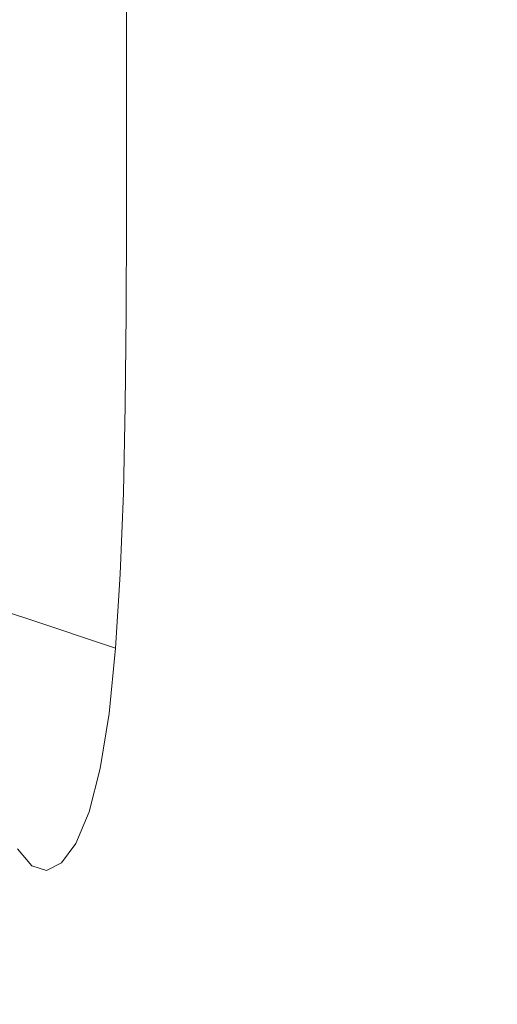
# Model space of a CAD drawing. Extents: x -180 to 180, y -570 to 0.
# Drawn here: x -141 to -121, y -96 to -55 of the extents above; entities that cross this region are included whole.
import ezdxf

# ---------------------------------------------------------------- set-up
doc = ezdxf.new("R2010")
doc.units = 0
doc.header["$LTSCALE"] = 500
doc.header["$MEASUREMENT"] = 0
doc.layers.add('CERAMIKA', color=254, linetype='Continuous')

msp = doc.modelspace()

# ---------------------------------------------------------------- linework, layer by layer
at = {"layer": 'CERAMIKA', "lineweight": 0}
for points, invisible_edges in [([(-139.406, -90.514, 198.741), (-143.328, -47.444, 251.461), (-136.949, -40.659, 165.902), (-139.406, -90.514, 198.741)], 15), ([(-139.406, -90.514, 198.741), (-136.949, -40.659, 165.902), (-136.74, -71.357, 162.574), (-139.406, -90.514, 198.741)], 15), ([(-136.687, -55.518, 161.475), (-136.949, -40.659, 165.902), (-136.74, -47.721, 162.574), (-136.687, -55.518, 161.475)], 15), ([(-136.74, -71.357, 162.574), (-136.949, -40.659, 165.902), (-136.687, -55.518, 161.475), (-136.74, -71.357, 162.574)], 15), ([(-143.328, -47.444, 251.461), (-139.406, -90.514, 198.741), (-143.119, -78.818, 248.04), (-143.328, -47.444, 251.461)], 15), ([(-136.687, -55.518, 161.475), (-136.74, -47.721, 162.574), (-136.7, -51.558, 161.816), (-136.687, -55.518, 161.475)], 15), ([(-140.328, -51.996, 163.558), (-140.314, -55.739, 163.244), (-136.687, -55.518, 161.475), (-136.7, -51.558, 161.816)], 11), ([(-143.894, -52.427, 165.24), (-143.88, -55.956, 164.953), (-140.314, -55.739, 163.244), (-140.328, -51.996, 163.558)], 15), ([(-143.387, -54.281, 302.355), (-143.387, -56.898, 302.355), (-136.033, -56.898, 302.362), (-136.033, -54.281, 302.362)], 15), ([(-142.033, -54.281, 0.817), (-140.026, -54.281, 0.572), (-140.026, -56.898, 0.572), (-142.033, -56.898, 0.817)], 15), ([(-137.446, -54.281, 0.381), (-137.446, -56.898, 0.381), (-140.026, -56.898, 0.572), (-140.026, -54.281, 0.572)], 15), ([(-134.296, -54.281, 0.238), (-134.296, -56.898, 0.238), (-137.446, -56.898, 0.381), (-137.446, -54.281, 0.381)], 15), ([(-136.033, -54.281, 302.362), (-136.033, -56.898, 302.362), (-127.999, -56.898, 302.362), (-127.999, -54.281, 302.362)], 15), ([(-130.58, -54.281, 0.136), (-130.58, -56.898, 0.136), (-134.296, -56.898, 0.238), (-134.296, -54.281, 0.238)], 15), ([(-126.299, -54.281, 0.068), (-126.299, -56.898, 0.068), (-130.58, -56.898, 0.136), (-130.58, -54.281, 0.136)], 15), ([(-119.288, -54.281, 302.362), (-127.999, -54.281, 302.362), (-127.999, -56.898, 302.362), (-119.288, -56.898, 302.362)], 15), ([(-126.299, -54.281, 0.068), (-121.458, -54.281, 0.027), (-121.458, -56.898, 0.027), (-126.299, -56.898, 0.068)], 15), ([(-121.458, -54.281, 0.027), (-116.06, -54.281, 0.007), (-116.06, -56.898, 0.007), (-121.458, -56.898, 0.027)], 15), ([(-140.314, -55.739, 163.244), (-140.314, -59.539, 163.185), (-136.687, -59.539, 161.408), (-136.687, -55.518, 161.475)], 11), ([(-136.74, -71.357, 162.574), (-136.687, -55.518, 161.475), (-136.687, -63.56, 161.475), (-136.74, -71.357, 162.574)], 15), ([(-136.687, -63.56, 161.475), (-136.687, -55.518, 161.475), (-136.687, -59.539, 161.408), (-136.687, -63.56, 161.475)], 15), ([(-143.88, -55.956, 164.953), (-143.88, -59.539, 164.903), (-140.314, -59.539, 163.185), (-140.314, -55.739, 163.244)], 15), ([(-143.387, -56.898, 302.355), (-143.387, -59.539, 302.355), (-136.033, -59.539, 302.362), (-136.033, -56.898, 302.362)], 15), ([(-142.033, -56.898, 0.817), (-140.026, -56.898, 0.572), (-140.026, -59.539, 0.572), (-142.033, -59.539, 0.817)], 15), ([(-137.446, -56.898, 0.381), (-137.446, -59.539, 0.381), (-140.026, -59.539, 0.572), (-140.026, -56.898, 0.572)], 15), ([(-134.296, -56.898, 0.238), (-134.296, -59.539, 0.238), (-137.446, -59.539, 0.381), (-137.446, -56.898, 0.381)], 15), ([(-136.033, -56.898, 302.362), (-136.033, -59.539, 302.362), (-127.999, -59.539, 302.362), (-127.999, -56.898, 302.362)], 15), ([(-130.58, -56.898, 0.136), (-130.58, -59.539, 0.136), (-134.296, -59.539, 0.238), (-134.296, -56.898, 0.238)], 15), ([(-126.299, -56.898, 0.068), (-126.299, -59.539, 0.068), (-130.58, -59.539, 0.136), (-130.58, -56.898, 0.136)], 15), ([(-119.288, -56.898, 302.362), (-127.999, -56.898, 302.362), (-127.999, -59.539, 302.362), (-119.288, -59.539, 302.362)], 15), ([(-126.299, -56.898, 0.068), (-121.458, -56.898, 0.027), (-121.458, -59.539, 0.027), (-126.299, -59.539, 0.068)], 15), ([(-121.458, -56.898, 0.027), (-116.06, -56.898, 0.007), (-116.06, -59.539, 0.007), (-121.458, -59.539, 0.027)], 15), ([(-143.88, -63.123, 164.953), (-140.314, -63.34, 163.244), (-140.314, -59.539, 163.185), (-143.88, -59.539, 164.903)], 15), ([(-143.387, -62.18, 302.355), (-136.033, -62.18, 302.362), (-136.033, -59.539, 302.362), (-143.387, -59.539, 302.355)], 15), ([(-142.033, -62.181, 0.817), (-142.033, -59.539, 0.817), (-140.026, -59.539, 0.572), (-140.026, -62.181, 0.572)], 15), ([(-140.314, -63.34, 163.244), (-136.687, -63.56, 161.475), (-136.687, -59.539, 161.408), (-140.314, -59.539, 163.185)], 13), ([(-137.446, -62.181, 0.381), (-140.026, -62.181, 0.572), (-140.026, -59.539, 0.572), (-137.446, -59.539, 0.381)], 15), ([(-134.296, -62.181, 0.238), (-137.446, -62.181, 0.381), (-137.446, -59.539, 0.381), (-134.296, -59.539, 0.238)], 15), ([(-136.033, -62.18, 302.362), (-127.999, -62.181, 302.362), (-127.999, -59.539, 302.362), (-136.033, -59.539, 302.362)], 15), ([(-130.58, -62.181, 0.136), (-134.296, -62.181, 0.238), (-134.296, -59.539, 0.238), (-130.58, -59.539, 0.136)], 15), ([(-126.299, -62.181, 0.068), (-130.58, -62.181, 0.136), (-130.58, -59.539, 0.136), (-126.299, -59.539, 0.068)], 15), ([(-119.288, -62.181, 302.362), (-119.288, -59.539, 302.362), (-127.999, -59.539, 302.362), (-127.999, -62.181, 302.362)], 15), ([(-126.299, -62.181, 0.068), (-126.299, -59.539, 0.068), (-121.458, -59.539, 0.027), (-121.458, -62.18, 0.027)], 15), ([(-116.06, -59.539, 0.007), (-116.06, -62.18, 0.007), (-121.458, -62.18, 0.027), (-121.458, -59.539, 0.027)], 15), ([(-143.387, -64.803, 302.355), (-136.033, -64.803, 302.362), (-136.033, -62.18, 302.362), (-143.387, -62.18, 302.355)], 15), ([(-142.033, -64.803, 0.817), (-142.033, -62.181, 0.817), (-140.026, -62.181, 0.572), (-140.026, -64.803, 0.572)], 15), ([(-137.446, -64.803, 0.381), (-140.026, -64.803, 0.572), (-140.026, -62.181, 0.572), (-137.446, -62.181, 0.381)], 15), ([(-134.296, -64.803, 0.238), (-137.446, -64.803, 0.381), (-137.446, -62.181, 0.381), (-134.296, -62.181, 0.238)], 15), ([(-136.033, -64.803, 302.362), (-127.999, -64.803, 302.362), (-127.999, -62.181, 302.362), (-136.033, -62.18, 302.362)], 15), ([(-130.58, -64.803, 0.136), (-134.296, -64.803, 0.238), (-134.296, -62.181, 0.238), (-130.58, -62.181, 0.136)], 15), ([(-126.299, -64.803, 0.068), (-130.58, -64.803, 0.136), (-130.58, -62.181, 0.136), (-126.299, -62.181, 0.068)], 15), ([(-119.288, -64.803, 302.362), (-119.288, -62.181, 302.362), (-127.999, -62.181, 302.362), (-127.999, -64.803, 302.362)], 15), ([(-126.299, -64.803, 0.068), (-126.299, -62.181, 0.068), (-121.458, -62.18, 0.027), (-121.458, -64.803, 0.027)], 15), ([(-121.458, -64.803, 0.027), (-121.458, -62.18, 0.027), (-116.06, -62.18, 0.007), (-116.06, -64.803, 0.007)], 15), ([(-143.894, -66.651, 165.24), (-140.328, -67.082, 163.558), (-140.314, -63.34, 163.244), (-143.88, -63.123, 164.953)], 15), ([(-140.328, -67.082, 163.558), (-136.7, -67.52, 161.816), (-136.687, -63.56, 161.475), (-140.314, -63.34, 163.244)], 13), ([(-136.74, -71.357, 162.574), (-136.687, -63.56, 161.475), (-136.7, -67.52, 161.816), (-136.74, -71.357, 162.574)], 15), ([(-143.387, -67.386, 302.355), (-136.033, -67.386, 302.362), (-136.033, -64.803, 302.362), (-143.387, -64.803, 302.355)], 15), ([(-142.033, -67.386, 0.817), (-142.033, -64.803, 0.817), (-140.026, -64.803, 0.572), (-140.026, -67.386, 0.572)], 15), ([(-137.446, -67.386, 0.381), (-140.026, -67.386, 0.572), (-140.026, -64.803, 0.572), (-137.446, -64.803, 0.381)], 15), ([(-134.296, -67.386, 0.238), (-137.446, -67.386, 0.381), (-137.446, -64.803, 0.381), (-134.296, -64.803, 0.238)], 15), ([(-136.033, -67.386, 302.362), (-127.999, -67.386, 302.362), (-127.999, -64.803, 302.362), (-136.033, -64.803, 302.362)], 15), ([(-130.58, -67.386, 0.136), (-134.296, -67.386, 0.238), (-134.296, -64.803, 0.238), (-130.58, -64.803, 0.136)], 15), ([(-126.299, -67.386, 0.068), (-130.58, -67.386, 0.136), (-130.58, -64.803, 0.136), (-126.299, -64.803, 0.068)], 15), ([(-119.288, -67.386, 302.362), (-119.288, -64.803, 302.362), (-127.999, -64.803, 302.362), (-127.999, -67.386, 302.362)], 15), ([(-126.299, -67.386, 0.068), (-126.299, -64.803, 0.068), (-121.458, -64.803, 0.027), (-121.458, -67.386, 0.027)], 15), ([(-121.458, -67.386, 0.027), (-121.458, -64.803, 0.027), (-116.06, -64.803, 0.007), (-116.06, -67.386, 0.007)], 15), ([(-143.936, -70.071, 165.9), (-140.368, -70.709, 164.267), (-140.328, -67.082, 163.558), (-143.894, -66.651, 165.24)], 15), ([(-140.368, -70.709, 164.267), (-136.74, -71.357, 162.574), (-136.7, -67.52, 161.816), (-140.328, -67.082, 163.558)], 13), ([(-143.387, -69.912, 302.355), (-136.033, -69.912, 302.362), (-136.033, -67.386, 302.362), (-143.387, -67.386, 302.355)], 15), ([(-142.033, -69.912, 0.817), (-142.033, -67.386, 0.817), (-140.026, -67.386, 0.572), (-140.026, -69.912, 0.572)], 15), ([(-137.446, -69.912, 0.381), (-140.026, -69.912, 0.572), (-140.026, -67.386, 0.572), (-137.446, -67.386, 0.381)], 15), ([(-134.296, -69.912, 0.238), (-137.446, -69.912, 0.381), (-137.446, -67.386, 0.381), (-134.296, -67.386, 0.238)], 15), ([(-136.033, -69.912, 302.362), (-127.999, -69.912, 302.362), (-127.999, -67.386, 302.362), (-136.033, -67.386, 302.362)], 15), ([(-130.58, -69.912, 0.136), (-134.296, -69.912, 0.238), (-134.296, -67.386, 0.238), (-130.58, -67.386, 0.136)], 15), ([(-126.299, -69.912, 0.068), (-130.58, -69.912, 0.136), (-130.58, -67.386, 0.136), (-126.299, -67.386, 0.068)], 15), ([(-119.288, -69.912, 302.362), (-119.288, -67.386, 302.362), (-127.999, -67.386, 302.362), (-127.999, -69.912, 302.362)], 15), ([(-126.299, -69.912, 0.068), (-126.299, -67.386, 0.068), (-121.458, -67.386, 0.027), (-121.458, -69.912, 0.027)], 15), ([(-121.458, -69.912, 0.027), (-121.458, -67.386, 0.027), (-116.06, -67.386, 0.007), (-116.06, -69.912, 0.007)], 15), ([(-144.02, -73.327, 167.07), (-140.448, -74.161, 165.51), (-140.368, -70.709, 164.267), (-143.936, -70.071, 165.9)], 15), ([(-143.387, -69.912, 302.355), (-143.387, -72.361, 302.355), (-136.033, -72.361, 302.362), (-136.033, -69.912, 302.362)], 15), ([(-142.033, -69.912, 0.817), (-140.026, -69.912, 0.572), (-140.026, -72.361, 0.572), (-142.033, -72.361, 0.817)], 15), ([(-137.446, -69.912, 0.381), (-137.446, -72.361, 0.381), (-140.026, -72.361, 0.572), (-140.026, -69.912, 0.572)], 15), ([(-134.296, -69.912, 0.238), (-134.296, -72.361, 0.238), (-137.446, -72.361, 0.381), (-137.446, -69.912, 0.381)], 15), ([(-136.033, -69.912, 302.362), (-136.033, -72.361, 302.362), (-127.999, -72.361, 302.362), (-127.999, -69.912, 302.362)], 15), ([(-130.58, -69.912, 0.136), (-130.58, -72.361, 0.136), (-134.296, -72.361, 0.238), (-134.296, -69.912, 0.238)], 15), ([(-126.299, -69.912, 0.068), (-126.299, -72.361, 0.068), (-130.58, -72.361, 0.136), (-130.58, -69.912, 0.136)], 15), ([(-119.288, -69.912, 302.362), (-127.999, -69.912, 302.362), (-127.999, -72.361, 302.362), (-119.288, -72.361, 302.362)], 15), ([(-126.299, -69.912, 0.068), (-121.458, -69.912, 0.027), (-121.458, -72.361, 0.027), (-126.299, -72.361, 0.068)], 15), ([(-121.458, -69.912, 0.027), (-116.06, -69.912, 0.007), (-116.06, -72.361, 0.007), (-121.458, -72.361, 0.027)], 15), ([(-140.448, -74.161, 165.51), (-136.818, -75.011, 163.889), (-136.74, -71.357, 162.574), (-140.368, -70.709, 164.267)], 15), ([(-139.406, -90.514, 198.741), (-136.74, -71.357, 162.574), (-137.419, -84.255, 172.59), (-139.406, -90.514, 198.741)], 15), ([(-137.419, -84.255, 172.59), (-136.74, -71.357, 162.574), (-136.949, -78.419, 165.902), (-137.419, -84.255, 172.59)], 15), ([(-136.949, -78.419, 165.902), (-136.74, -71.357, 162.574), (-136.818, -75.011, 163.889), (-136.949, -78.419, 165.902)], 13), ([(-143.387, -72.361, 302.355), (-143.387, -74.714, 302.355), (-136.033, -74.714, 302.362), (-136.033, -72.361, 302.362)], 15), ([(-142.033, -72.361, 0.817), (-140.026, -72.361, 0.572), (-140.026, -74.714, 0.572), (-142.033, -74.714, 0.817)], 15), ([(-137.446, -72.361, 0.381), (-137.446, -74.714, 0.381), (-140.026, -74.714, 0.572), (-140.026, -72.361, 0.572)], 15), ([(-134.296, -72.361, 0.238), (-134.296, -74.714, 0.238), (-137.446, -74.714, 0.381), (-137.446, -72.361, 0.381)], 15), ([(-136.033, -72.361, 302.362), (-136.033, -74.714, 302.362), (-127.999, -74.714, 302.362), (-127.999, -72.361, 302.362)], 15), ([(-130.58, -72.361, 0.136), (-130.58, -74.714, 0.136), (-134.296, -74.714, 0.238), (-134.296, -72.361, 0.238)], 15), ([(-126.299, -72.361, 0.068), (-126.299, -74.714, 0.068), (-130.58, -74.714, 0.136), (-130.58, -72.361, 0.136)], 15), ([(-119.288, -72.361, 302.362), (-127.999, -72.361, 302.362), (-127.999, -74.714, 302.362), (-119.288, -74.714, 302.362)], 15), ([(-126.299, -72.361, 0.068), (-121.458, -72.361, 0.027), (-121.458, -74.714, 0.027), (-126.299, -74.714, 0.068)], 15), ([(-121.458, -72.361, 0.027), (-116.06, -72.361, 0.007), (-116.06, -74.714, 0.007), (-121.458, -74.714, 0.027)], 15), ([(-144.02, -73.327, 167.07), (-144.161, -76.364, 168.885), (-140.583, -77.381, 167.426), (-140.448, -74.161, 165.51)], 15), ([(-140.448, -74.161, 165.51), (-140.583, -77.381, 167.426), (-136.949, -78.419, 165.902), (-136.818, -75.011, 163.889)], 11), ([(-143.387, -74.714, 302.355), (-143.387, -76.951, 302.355), (-136.033, -76.951, 302.362), (-136.033, -74.714, 302.362)], 15), ([(-142.033, -74.714, 0.817), (-140.026, -74.714, 0.572), (-140.026, -76.951, 0.572), (-142.033, -76.951, 0.817)], 15), ([(-137.446, -74.714, 0.381), (-137.446, -76.951, 0.381), (-140.026, -76.951, 0.572), (-140.026, -74.714, 0.572)], 15), ([(-134.296, -74.714, 0.238), (-134.296, -76.951, 0.238), (-137.446, -76.951, 0.381), (-137.446, -74.714, 0.381)], 15), ([(-136.033, -74.714, 302.362), (-136.033, -76.951, 302.362), (-127.999, -76.951, 302.362), (-127.999, -74.714, 302.362)], 15), ([(-130.58, -74.714, 0.136), (-130.58, -76.951, 0.136), (-134.296, -76.951, 0.238), (-134.296, -74.714, 0.238)], 15), ([(-126.299, -74.714, 0.068), (-126.299, -76.951, 0.068), (-130.58, -76.951, 0.136), (-130.58, -74.714, 0.136)], 15), ([(-119.288, -74.714, 302.362), (-127.999, -74.714, 302.362), (-127.999, -76.951, 302.362), (-119.288, -76.951, 302.362)], 15), ([(-126.299, -74.714, 0.068), (-121.458, -74.714, 0.027), (-121.458, -76.951, 0.027), (-126.299, -76.951, 0.068)], 15), ([(-121.458, -74.714, 0.027), (-116.06, -74.714, 0.007), (-116.06, -76.951, 0.007), (-121.458, -76.951, 0.027)], 15), ([(-144.161, -76.364, 168.885), (-144.37, -79.128, 171.485), (-140.784, -80.311, 170.153), (-140.583, -77.381, 167.426)], 13), ([(-143.387, -76.951, 302.355), (-143.387, -79.054, 302.355), (-136.033, -79.054, 302.362), (-136.033, -76.951, 302.362)], 15), ([(-142.033, -76.951, 0.817), (-140.026, -76.951, 0.572), (-140.026, -79.054, 0.572), (-142.033, -79.054, 0.817)], 15), ([(-137.446, -76.951, 0.381), (-137.446, -79.054, 0.381), (-140.026, -79.054, 0.572), (-140.026, -76.951, 0.572)], 15), ([(-134.296, -76.951, 0.238), (-134.296, -79.054, 0.238), (-137.446, -79.054, 0.381), (-137.446, -76.951, 0.381)], 15), ([(-136.033, -76.951, 302.362), (-136.033, -79.054, 302.362), (-127.999, -79.054, 302.362), (-127.999, -76.951, 302.362)], 15), ([(-130.58, -76.951, 0.136), (-130.58, -79.054, 0.136), (-134.296, -79.054, 0.238), (-134.296, -76.951, 0.238)], 15), ([(-126.299, -76.951, 0.068), (-126.299, -79.054, 0.068), (-130.58, -79.054, 0.136), (-130.58, -76.951, 0.136)], 15), ([(-119.288, -76.951, 302.362), (-127.999, -76.951, 302.362), (-127.999, -79.054, 302.362), (-119.288, -79.054, 302.362)], 15), ([(-126.299, -76.951, 0.068), (-121.458, -76.951, 0.027), (-121.458, -79.054, 0.027), (-126.299, -79.054, 0.068)], 15), ([(-121.458, -76.951, 0.027), (-116.06, -76.951, 0.007), (-116.06, -79.054, 0.007), (-121.458, -79.054, 0.027)], 15), ([(-140.583, -77.381, 167.426), (-140.784, -80.311, 170.153), (-137.145, -81.521, 168.756), (-136.949, -78.419, 165.902)], 9), ([(-137.419, -84.255, 172.59), (-136.949, -78.419, 165.902), (-137.145, -81.521, 168.756), (-137.419, -84.255, 172.59)], 15), ([(-144.37, -79.128, 171.485), (-144.661, -81.563, 175.007), (-141.066, -82.893, 173.832), (-140.784, -80.311, 170.153)], 15), ([(-143.387, -81.003, 302.355), (-136.033, -81.003, 302.362), (-136.033, -79.054, 302.362), (-143.387, -79.054, 302.355)], 15), ([(-143.119, -78.818, 248.04), (-139.406, -90.514, 198.741), (-141.811, -88.706, 230.002), (-143.119, -78.818, 248.04)], 15), ([(-142.033, -81.003, 0.817), (-142.033, -79.054, 0.817), (-140.026, -79.054, 0.572), (-140.026, -81.003, 0.572)], 15), ([(-137.446, -81.003, 0.381), (-140.026, -81.003, 0.572), (-140.026, -79.054, 0.572), (-137.446, -79.054, 0.381)], 15), ([(-134.296, -81.003, 0.238), (-137.446, -81.003, 0.381), (-137.446, -79.054, 0.381), (-134.296, -79.054, 0.238)], 15), ([(-136.033, -81.003, 302.362), (-127.999, -81.003, 302.362), (-127.999, -79.054, 302.362), (-136.033, -79.054, 302.362)], 15), ([(-130.58, -81.003, 0.136), (-134.296, -81.003, 0.238), (-134.296, -79.054, 0.238), (-130.58, -79.054, 0.136)], 15), ([(-126.299, -81.003, 0.068), (-130.58, -81.003, 0.136), (-130.58, -79.054, 0.136), (-126.299, -79.054, 0.068)], 15), ([(-119.288, -81.003, 302.362), (-119.288, -79.054, 302.362), (-127.999, -79.054, 302.362), (-127.999, -81.003, 302.362)], 15), ([(-126.299, -81.003, 0.068), (-126.299, -79.054, 0.068), (-121.458, -79.054, 0.027), (-121.458, -81.003, 0.027)], 15), ([(-121.458, -81.003, 0.027), (-121.458, -79.054, 0.027), (-116.06, -79.054, 0.007), (-116.06, -81.003, 0.007)], 15), ([(-140.784, -80.311, 170.153), (-141.066, -82.893, 173.832), (-137.419, -84.255, 172.59), (-137.145, -81.521, 168.756)], 11), ([(-143.387, -82.918, 302.355), (-136.033, -82.918, 302.362), (-136.033, -81.003, 302.362), (-143.387, -81.003, 302.355)], 15), ([(-142.033, -82.918, 0.817), (-142.033, -81.003, 0.817), (-140.026, -81.003, 0.572), (-140.026, -82.918, 0.572)], 15), ([(-137.446, -82.918, 0.381), (-140.026, -82.918, 0.572), (-140.026, -81.003, 0.572), (-137.446, -81.003, 0.381)], 15), ([(-134.296, -82.918, 0.238), (-137.446, -82.918, 0.381), (-137.446, -81.003, 0.381), (-134.296, -81.003, 0.238)], 15), ([(-136.033, -82.918, 302.362), (-127.999, -82.918, 302.362), (-127.999, -81.003, 302.362), (-136.033, -81.003, 302.362)], 15), ([(-130.58, -82.918, 0.136), (-134.296, -82.918, 0.238), (-134.296, -81.003, 0.238), (-130.58, -81.003, 0.136)], 15), ([(-126.299, -82.918, 0.068), (-130.58, -82.918, 0.136), (-130.58, -81.003, 0.136), (-126.299, -81.003, 0.068)], 15), ([(-119.288, -82.918, 302.362), (-119.288, -81.003, 302.362), (-127.999, -81.003, 302.362), (-127.999, -82.918, 302.362)], 15), ([(-126.299, -82.918, 0.068), (-126.299, -81.003, 0.068), (-121.458, -81.003, 0.027), (-121.458, -82.918, 0.027)], 15), ([(-121.458, -82.918, 0.027), (-121.458, -81.003, 0.027), (-116.06, -81.003, 0.007), (-116.06, -82.917, 0.007)], 15), ([(-144.661, -81.563, 175.007), (-145.048, -83.614, 179.591), (-141.441, -85.068, 178.6), (-141.066, -82.893, 173.832)], 15), ([(-143.387, -84.917, 302.355), (-136.033, -84.917, 302.362), (-136.033, -82.918, 302.362), (-143.387, -82.918, 302.355)], 15), ([(-142.033, -84.917, 0.817), (-142.033, -82.918, 0.817), (-140.026, -82.918, 0.572), (-140.026, -84.918, 0.572)], 15), ([(-141.066, -82.893, 173.832), (-141.441, -85.068, 178.6), (-137.785, -86.56, 177.547), (-137.419, -84.255, 172.59)], 11), ([(-137.446, -84.917, 0.381), (-140.026, -84.918, 0.572), (-140.026, -82.918, 0.572), (-137.446, -82.918, 0.381)], 15), ([(-134.296, -84.917, 0.238), (-137.446, -84.917, 0.381), (-137.446, -82.918, 0.381), (-134.296, -82.918, 0.238)], 15), ([(-136.033, -84.917, 302.362), (-127.999, -84.917, 302.362), (-127.999, -82.918, 302.362), (-136.033, -82.918, 302.362)], 15), ([(-130.58, -84.917, 0.136), (-134.296, -84.917, 0.238), (-134.296, -82.918, 0.238), (-130.58, -82.918, 0.136)], 15), ([(-126.299, -84.917, 0.068), (-130.58, -84.917, 0.136), (-130.58, -82.918, 0.136), (-126.299, -82.918, 0.068)], 15), ([(-119.288, -84.917, 302.362), (-119.288, -82.918, 302.362), (-127.999, -82.918, 302.362), (-127.999, -84.917, 302.362)], 15), ([(-126.299, -84.917, 0.068), (-126.299, -82.918, 0.068), (-121.458, -82.918, 0.027), (-121.458, -84.917, 0.027)], 15), ([(-121.458, -84.917, 0.027), (-121.458, -82.918, 0.027), (-116.06, -82.917, 0.007), (-116.06, -84.917, 0.007)], 15), ([(-139.406, -90.514, 198.741), (-137.419, -84.255, 172.59), (-138.256, -88.374, 183.768), (-139.406, -90.514, 198.741)], 15), ([(-138.256, -88.374, 183.768), (-137.419, -84.255, 172.59), (-137.785, -86.56, 177.547), (-138.256, -88.374, 183.768)], 15), ([(-143.387, -87.122, 302.355), (-136.033, -87.122, 302.362), (-136.033, -84.917, 302.362), (-143.387, -84.917, 302.355)], 15), ([(-142.033, -87.122, 0.817), (-142.033, -84.917, 0.817), (-140.026, -84.918, 0.572), (-140.026, -87.122, 0.572)], 15), ([(-137.446, -87.122, 0.381), (-140.026, -87.122, 0.572), (-140.026, -84.918, 0.572), (-137.446, -84.917, 0.381)], 15), ([(-134.296, -87.122, 0.238), (-137.446, -87.122, 0.381), (-137.446, -84.917, 0.381), (-134.296, -84.917, 0.238)], 15), ([(-136.033, -87.122, 302.362), (-127.999, -87.122, 302.362), (-127.999, -84.917, 302.362), (-136.033, -84.917, 302.362)], 15), ([(-130.58, -87.122, 0.136), (-134.296, -87.122, 0.238), (-134.296, -84.917, 0.238), (-130.58, -84.917, 0.136)], 15), ([(-126.299, -87.122, 0.068), (-130.58, -87.122, 0.136), (-130.58, -84.917, 0.136), (-126.299, -84.917, 0.068)], 15), ([(-119.288, -87.122, 302.362), (-119.288, -84.917, 302.362), (-127.999, -84.917, 302.362), (-127.999, -87.122, 302.362)], 15), ([(-126.299, -87.122, 0.068), (-126.299, -84.917, 0.068), (-121.458, -84.917, 0.027), (-121.458, -87.122, 0.027)], 15), ([(-121.458, -87.122, 0.027), (-121.458, -84.917, 0.027), (-116.06, -84.917, 0.007), (-116.06, -87.122, 0.007)], 15), ([(-141.924, -86.779, 184.597), (-138.256, -88.374, 183.768), (-137.785, -86.56, 177.547), (-141.441, -85.068, 178.6)], 13), ([(-142.488, -88.022, 191.517), (-138.805, -89.694, 190.937), (-138.256, -88.374, 183.768), (-141.924, -86.779, 184.597)], 13), ([(-143.387, -87.122, 302.355), (-143.387, -89.652, 302.355), (-136.033, -89.652, 302.362), (-136.033, -87.122, 302.362)], 15), ([(-142.033, -87.122, 0.817), (-140.026, -87.122, 0.572), (-140.026, -89.652, 0.572), (-142.033, -89.652, 0.817)], 15), ([(-137.446, -87.122, 0.381), (-137.446, -89.652, 0.381), (-140.026, -89.652, 0.572), (-140.026, -87.122, 0.572)], 15), ([(-134.296, -87.122, 0.238), (-134.296, -89.652, 0.238), (-137.446, -89.652, 0.381), (-137.446, -87.122, 0.381)], 15), ([(-136.033, -87.122, 302.362), (-136.033, -89.652, 302.362), (-127.999, -89.652, 302.362), (-127.999, -87.122, 302.362)], 15), ([(-130.58, -87.122, 0.136), (-130.58, -89.652, 0.136), (-134.296, -89.652, 0.238), (-134.296, -87.122, 0.238)], 15), ([(-126.299, -87.122, 0.068), (-126.299, -89.652, 0.068), (-130.58, -89.652, 0.136), (-130.58, -87.122, 0.136)], 15), ([(-119.288, -87.122, 302.362), (-127.999, -87.122, 302.362), (-127.999, -89.652, 302.362), (-119.288, -89.652, 302.362)], 15), ([(-126.299, -87.122, 0.068), (-121.458, -87.122, 0.027), (-121.458, -89.652, 0.027), (-126.299, -89.652, 0.068)], 15), ([(-121.458, -87.122, 0.027), (-116.06, -87.122, 0.007), (-116.06, -89.652, 0.007), (-121.458, -89.652, 0.027)], 15), ([(-143.105, -88.792, 199.053), (-139.406, -90.514, 198.741), (-138.805, -89.694, 190.937), (-142.488, -88.022, 191.517)], 13), ([(-144.393, -88.9, 214.75), (-145.011, -88.229, 222.299), (-141.262, -89.93, 222.809), (-140.661, -90.637, 214.991)], 15), ([(-139.406, -90.514, 198.741), (-138.256, -88.374, 183.768), (-138.805, -89.694, 190.937), (-139.406, -90.514, 198.741)], 15), ([(-143.749, -89.086, 206.899), (-144.393, -88.9, 214.75), (-140.661, -90.637, 214.991), (-140.034, -90.83, 206.864)], 11), ([(-143.749, -89.086, 206.899), (-140.034, -90.83, 206.864), (-139.406, -90.514, 198.741), (-143.105, -88.792, 199.053)], 13), ([(-141.811, -88.706, 230.002), (-140.661, -90.637, 214.991), (-141.262, -89.93, 222.809), (-141.811, -88.706, 230.002)], 13), ([(-141.811, -88.706, 230.002), (-139.406, -90.514, 198.741), (-140.661, -90.637, 214.991), (-141.811, -88.706, 230.002)], 15), ([(-143.387, -89.652, 302.355), (-143.387, -92.626, 302.355), (-136.033, -92.626, 302.362), (-136.033, -89.652, 302.362)], 15), ([(-142.033, -89.652, 0.817), (-140.026, -89.652, 0.572), (-140.026, -92.626, 0.572), (-142.033, -92.626, 0.817)], 15), ([(-137.446, -89.652, 0.381), (-137.446, -92.626, 0.381), (-140.026, -92.626, 0.572), (-140.026, -89.652, 0.572)], 15), ([(-134.296, -89.652, 0.238), (-134.296, -92.626, 0.238), (-137.446, -92.626, 0.381), (-137.446, -89.652, 0.381)], 15), ([(-136.033, -89.652, 302.362), (-136.033, -92.626, 302.362), (-127.999, -92.626, 302.362), (-127.999, -89.652, 302.362)], 15), ([(-130.58, -89.652, 0.136), (-130.58, -92.626, 0.136), (-134.296, -92.626, 0.238), (-134.296, -89.652, 0.238)], 15), ([(-126.299, -89.652, 0.068), (-126.299, -92.626, 0.068), (-130.58, -92.626, 0.136), (-130.58, -89.652, 0.136)], 15), ([(-119.288, -89.652, 302.362), (-127.999, -89.652, 302.362), (-127.999, -92.626, 302.362), (-119.288, -92.626, 302.362)], 15), ([(-126.299, -89.652, 0.068), (-121.458, -89.652, 0.027), (-121.458, -92.626, 0.027), (-126.299, -92.626, 0.068)], 15), ([(-121.458, -89.652, 0.027), (-116.06, -89.652, 0.007), (-116.06, -92.626, 0.007), (-121.458, -92.626, 0.027)], 15), ([(-140.661, -90.637, 214.991), (-139.406, -90.514, 198.741), (-140.034, -90.83, 206.864), (-140.661, -90.637, 214.991)], 15), ([(-143.387, -92.626, 302.355), (-143.387, -96.163, 302.355), (-136.033, -96.163, 302.362), (-136.033, -92.626, 302.362)], 15), ([(-142.033, -92.626, 0.817), (-140.026, -92.626, 0.572), (-140.026, -96.163, 0.572), (-142.033, -96.163, 0.817)], 15), ([(-137.446, -92.626, 0.381), (-137.446, -96.163, 0.381), (-140.026, -96.163, 0.572), (-140.026, -92.626, 0.572)], 15), ([(-134.296, -92.626, 0.238), (-134.296, -96.163, 0.238), (-137.446, -96.163, 0.381), (-137.446, -92.626, 0.381)], 15), ([(-136.033, -92.626, 302.362), (-136.033, -96.163, 302.362), (-127.999, -96.163, 302.362), (-127.999, -92.626, 302.362)], 15), ([(-130.58, -92.626, 0.136), (-130.58, -96.163, 0.136), (-134.296, -96.163, 0.238), (-134.296, -92.626, 0.238)], 15), ([(-126.299, -92.626, 0.068), (-126.299, -96.163, 0.068), (-130.58, -96.163, 0.136), (-130.58, -92.626, 0.136)], 15), ([(-119.288, -92.626, 302.362), (-127.999, -92.626, 302.362), (-127.999, -96.163, 302.362), (-119.288, -96.163, 302.362)], 15), ([(-126.299, -92.626, 0.068), (-121.458, -92.626, 0.027), (-121.458, -96.163, 0.027), (-126.299, -96.163, 0.068)], 15), ([(-121.458, -92.626, 0.027), (-116.06, -92.626, 0.007), (-116.06, -96.163, 0.007), (-121.458, -96.163, 0.027)], 15), ([(-143.387, -96.163, 302.355), (-143.387, -100.384, 302.355), (-136.033, -100.384, 302.362), (-136.033, -96.163, 302.362)], 15), ([(-142.033, -96.163, 0.817), (-140.026, -96.163, 0.572), (-140.026, -100.384, 0.572), (-142.033, -100.384, 0.817)], 15), ([(-137.446, -96.163, 0.381), (-137.446, -100.384, 0.381), (-140.026, -100.384, 0.572), (-140.026, -96.163, 0.572)], 15), ([(-134.296, -96.163, 0.238), (-134.296, -100.384, 0.238), (-137.446, -100.384, 0.381), (-137.446, -96.163, 0.381)], 15), ([(-136.033, -96.163, 302.362), (-136.033, -100.384, 302.362), (-127.999, -100.384, 302.362), (-127.999, -96.163, 302.362)], 15), ([(-130.58, -96.163, 0.136), (-130.58, -100.384, 0.136), (-134.296, -100.384, 0.238), (-134.296, -96.163, 0.238)], 15), ([(-126.299, -96.163, 0.068), (-126.299, -100.384, 0.068), (-130.58, -100.384, 0.136), (-130.58, -96.163, 0.136)], 15), ([(-119.288, -96.163, 302.362), (-127.999, -96.163, 302.362), (-127.999, -100.384, 302.362), (-119.288, -100.384, 302.362)], 15), ([(-126.299, -96.163, 0.068), (-121.458, -96.163, 0.027), (-121.458, -100.384, 0.027), (-126.299, -100.384, 0.068)], 15), ([(-121.458, -96.163, 0.027), (-116.06, -96.163, 0.007), (-116.06, -100.384, 0.007), (-121.458, -100.384, 0.027)], 15)]:
    msp.add_3dface(points, dxfattribs=dict(at, invisible_edges=invisible_edges))

doc.saveas('drawing.dxf')
